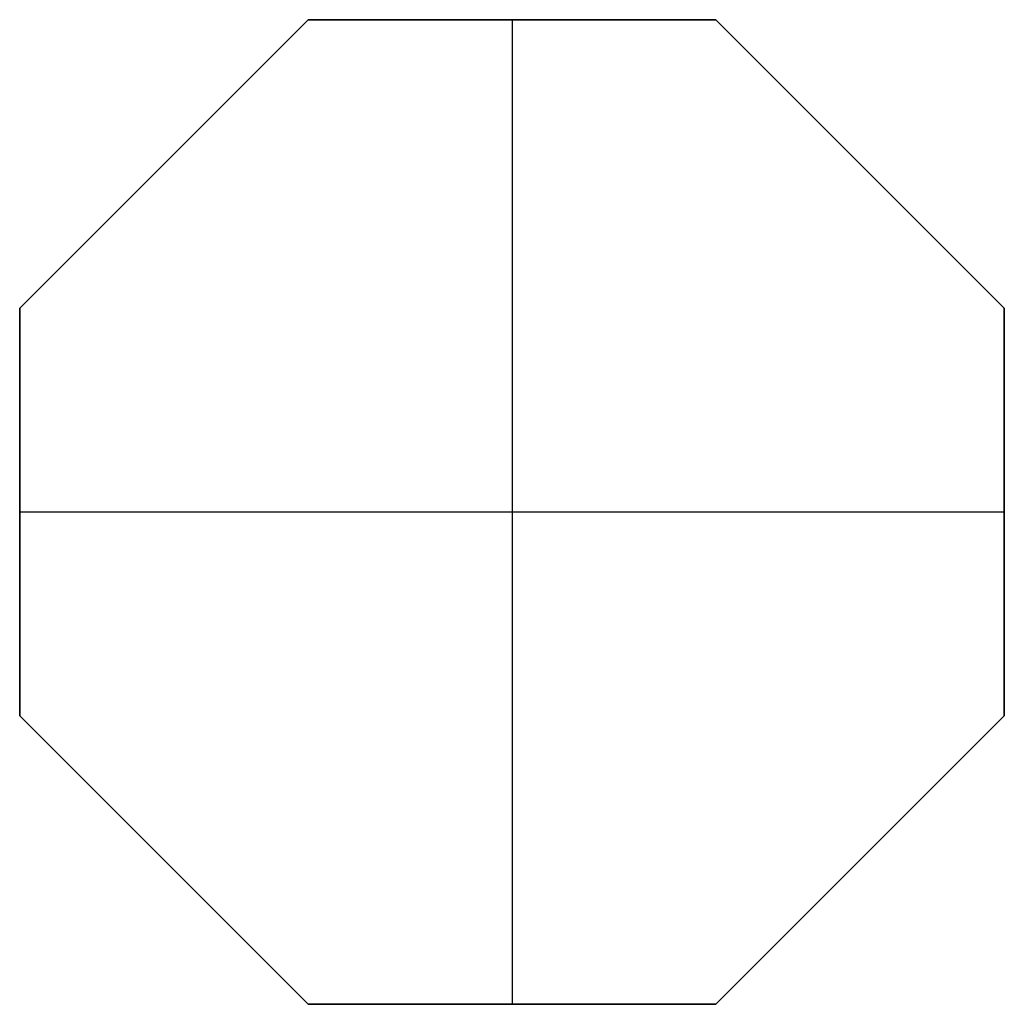
# Model space of a CAD drawing. Units: millimetres. Extents: x -70 to 70, y -70 to 70.
import ezdxf

# ---------------------------------------------------------------- set-up
doc = ezdxf.new("R2010")
doc.units = ezdxf.units.MM
doc.layers.add('A', color=7, linetype='Continuous', true_color=0xffffff)

msp = doc.modelspace()

# ---------------------------------------------------------------- linework, layer by layer
at = {"layer": 'A', "color": 7, "true_color": 0xffffff}
for p, q in [((-28.99, 70, 675), (-70, 28.99, 675)), ((-28.99, 70), (-70, 28.99)), ((-70, 28.99, 337.5), (-28.99, 70, 337.5)), ((28.99, 70, 675), (-28.99, 70, 675)), ((-28.99, 70, 675), (-28.99, 70)), ((28.99, 70), (-28.99, 70)), ((-28.99, 70, 337.5), (28.99, 70, 337.5)), ((0, 70), (0, 70, 675)), ((0, 70, 675), (0, -70, 675)), ((0, 70), (0, -70)), ((28.99, 70, 675), (28.99, 70)), ((70, 28.99, 675), (28.99, 70, 675)), ((70, 28.99), (28.99, 70)), ((28.99, 70, 337.5), (70, 28.99, 337.5)), ((-49.5, 49.5), (-49.5, 49.5, 675)), ((49.5, 49.5), (49.5, 49.5, 675)), ((-70, 28.99, 675), (-70, 28.99)), ((-70, 28.99, 675), (-70, -28.99, 675)), ((-70, 28.99), (-70, -28.99)), ((-70, -28.99, 337.5), (-70, 28.99, 337.5)), ((70, -28.99, 675), (70, 28.99, 675)), ((70, 28.99, 675), (70, 28.99)), ((70, -28.99), (70, 28.99)), ((70, 28.99, 337.5), (70, -28.99, 337.5)), ((70, 0), (70, 0, 675)), ((-70, 0), (-70, 0, 675)), ((-70, 0, 675), (70, 0, 675)), ((-70, 0), (70, 0)), ((-70, -28.99, 675), (-70, -28.99)), ((-70, -28.99, 675), (-28.99, -70, 675)), ((-70, -28.99), (-28.99, -70)), ((-28.99, -70, 337.5), (-70, -28.99, 337.5)), ((28.99, -70, 675), (70, -28.99, 675)), ((28.99, -70), (70, -28.99)), ((70, -28.99, 337.5), (28.99, -70, 337.5)), ((70, -28.99, 675), (70, -28.99)), ((-49.5, -49.5), (-49.5, -49.5, 675)), ((49.5, -49.5), (49.5, -49.5, 675)), ((-28.99, -70, 675), (28.99, -70, 675)), ((-28.99, -70), (28.99, -70)), ((28.99, -70, 337.5), (-28.99, -70, 337.5)), ((28.99, -70, 675), (28.99, -70)), ((-28.99, -70, 675), (-28.99, -70)), ((0, -70), (0, -70, 675))]:
    msp.add_line(p, q, dxfattribs=at)

doc.saveas('drawing.dxf')
